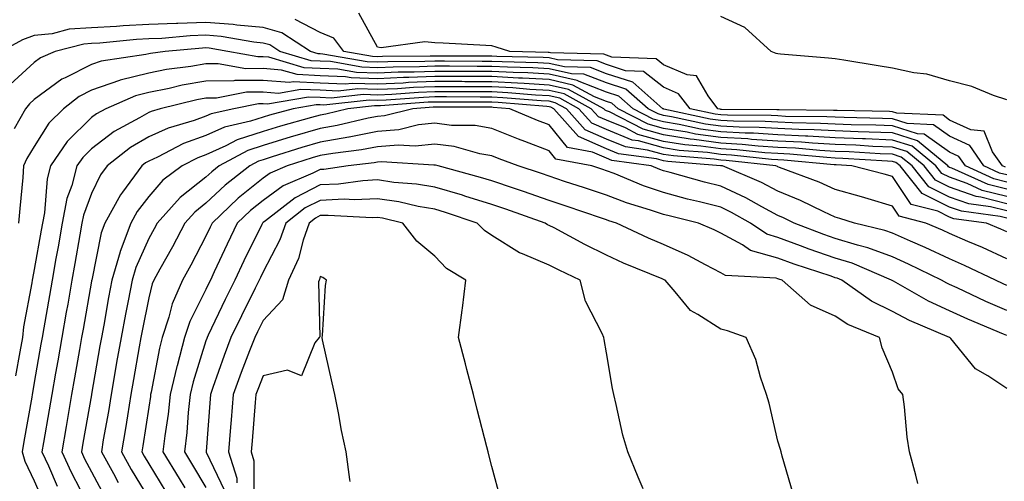
# Model space of a CAD drawing. Units: inches. Extents: x 950003 to 952643, y 7276778 to 7279418.
# Drawn here: x 950325 to 950498, y 7278457 to 7278537 of the extents above; entities that cross this region are included whole.
import ezdxf

# ---------------------------------------------------------------- set-up
doc = ezdxf.new("R2010")
doc.units = ezdxf.units.IN
doc.header["$MEASUREMENT"] = 0
doc.layers.add('Contour_95007276', color=7, linetype='Continuous', true_color=0x938860)

msp = doc.modelspace()

# ---------------------------------------------------------------- linework, layer by layer
at = {"layer": 'Contour_95007276'}
for points in [[(950497.81, 7278511.68, 3201), (950497.28, 7278511.92, 3201), (950495.58, 7278514.39, 3201), (950494.1, 7278517.97, 3201), (950491.75, 7278518.22, 3201), (950488.05, 7278519.94, 3201), (950486.9, 7278520.77, 3201), (950478.81, 7278521.16, 3201), (950478.05, 7278521.39, 3201), (950477.54, 7278521.41, 3201), (950468.38, 7278521.59, 3201), (950468.05, 7278521.6, 3201), (950467.75, 7278521.62, 3201), (950458.24, 7278521.73, 3201), (950458.05, 7278521.74, 3201), (950457.88, 7278521.75, 3201), (950448.16, 7278521.81, 3201), (950448.05, 7278521.81, 3201), (950447.96, 7278521.83, 3201), (950447.54, 7278521.92, 3201), (950445.82, 7278524.15, 3201), (950443.79, 7278527.66, 3201), (950442.15, 7278527.82, 3201), (950438.05, 7278529.6, 3201), (950436.75, 7278530.62, 3201), (950429.01, 7278530.96, 3201), (950428.05, 7278531.28, 3201), (950427.59, 7278531.46, 3201), (950418.26, 7278531.71, 3201), (950418.05, 7278531.75, 3201), (950417.89, 7278531.76, 3201), (950411.18, 7278531.92, 3201), (950408.81, 7278532.68, 3201), (950408.05, 7278532.9, 3201), (950407.01, 7278532.96, 3201), (950399.51, 7278533.38, 3201), (950398.05, 7278533.46, 3201), (950396.34, 7278533.63, 3201), (950388.69, 7278532.56, 3201), (950388.05, 7278532.67, 3201), (950384.77, 7278538.64, 3201)], [(950498.05, 7278523.5, 3200), (950495.71, 7278524.26, 3200), (950491.93, 7278525.8, 3200), (950488.05, 7278526.78, 3200), (950484.08, 7278527.95, 3200), (950481.78, 7278528.19, 3200), (950478.05, 7278529.01, 3200), (950475.58, 7278529.45, 3200), (950469.58, 7278530.39, 3200), (950468.05, 7278530.65, 3200), (950466.9, 7278530.77, 3200), (950458.48, 7278531.49, 3200), (950458.05, 7278531.53, 3200), (950457.73, 7278531.6, 3200), (950456.89, 7278531.92, 3200), (950452.25, 7278536.12, 3200), (950448.05, 7278538.05, 3200)], [(950498.05, 7278509.09, 3203), (950495.79, 7278509.66, 3203), (950490.81, 7278511.92, 3203), (950489.69, 7278513.56, 3203), (950488.05, 7278514.32, 3203), (950483.62, 7278517.49, 3203), (950482.42, 7278517.55, 3203), (950478.05, 7278518.91, 3203), (950475.16, 7278519.03, 3203), (950470.85, 7278519.12, 3203), (950468.05, 7278519.22, 3203), (950465.49, 7278519.36, 3203), (950460.54, 7278519.43, 3203), (950458.05, 7278519.56, 3203), (950455.82, 7278519.69, 3203), (950450.25, 7278519.72, 3203), (950448.05, 7278519.84, 3203), (950446.22, 7278520.09, 3203), (950438.1, 7278521.87, 3203), (950438.05, 7278521.88, 3203), (950438.02, 7278521.89, 3203), (950437.95, 7278521.92, 3203), (950432.68, 7278526.55, 3203), (950428.05, 7278528.05, 3203), (950425.26, 7278529.13, 3203), (950420.72, 7278529.25, 3203), (950418.05, 7278529.86, 3203), (950416.1, 7278529.97, 3203), (950409.86, 7278530.11, 3203), (950408.05, 7278530.21, 3203), (950406.34, 7278530.21, 3203), (950399.73, 7278530.24, 3203), (950398.05, 7278530.24, 3203), (950396.3, 7278530.17, 3203), (950389.85, 7278530.12, 3203), (950388.05, 7278530.05, 3203), (950386.23, 7278530.1, 3203), (950378.48, 7278531.49, 3203), (950378.05, 7278531.51, 3203), (950377.66, 7278531.53, 3203), (950376.34, 7278531.92, 3203), (950371.33, 7278535.2, 3203), (950368.05, 7278536.14, 3203), (950363.43, 7278536.54, 3203), (950362.79, 7278536.66, 3203), (950358.05, 7278536.99, 3203), (950353.15, 7278536.82, 3203), (950352.93, 7278536.8, 3203), (950348.05, 7278536.63, 3203), (950343.56, 7278536.41, 3203), (950342.42, 7278536.3, 3203), (950338.05, 7278536.06, 3203), (950334.15, 7278535.82, 3203), (950331.17, 7278535.04, 3203), (950328.05, 7278534.75, 3203), (950326, 7278533.97, 3203), (950322.29, 7278531.92, 3203)], [(950498.05, 7278510.36, 3202), (950496.8, 7278510.67, 3202), (950494.05, 7278511.92, 3202), (950491.6, 7278515.47, 3202), (950488.05, 7278517.13, 3202), (950485.26, 7278519.13, 3202), (950480.62, 7278519.35, 3202), (950478.05, 7278520.15, 3202), (950476.35, 7278520.22, 3202), (950469.61, 7278520.36, 3202), (950468.05, 7278520.42, 3202), (950466.62, 7278520.49, 3202), (950459.39, 7278520.58, 3202), (950458.05, 7278520.65, 3202), (950456.85, 7278520.72, 3202), (950449.2, 7278520.77, 3202), (950448.05, 7278520.83, 3202), (950447.09, 7278520.96, 3202), (950442.71, 7278521.92, 3202), (950440.68, 7278524.55, 3202), (950438.05, 7278525.69, 3202), (950434.56, 7278528.43, 3202), (950431.4, 7278528.57, 3202), (950428.05, 7278529.66, 3202), (950426.42, 7278530.29, 3202), (950419.5, 7278530.47, 3202), (950418.05, 7278530.81, 3202), (950417, 7278530.87, 3202), (950408.92, 7278531.05, 3202), (950408.05, 7278531.1, 3202), (950407.23, 7278531.1, 3202), (950398.83, 7278531.14, 3202), (950398.05, 7278531.14, 3202), (950397.24, 7278531.11, 3202), (950388.93, 7278531.04, 3202), (950388.05, 7278531, 3202), (950387.16, 7278531.03, 3202), (950382.18, 7278531.92, 3202), (950380.39, 7278534.26, 3202), (950378.05, 7278535.25, 3202), (950373.66, 7278537.53, 3202)], [(950498.05, 7278507.83, 3204), (950494.79, 7278508.66, 3204), (950488.44, 7278511.53, 3204), (950488.05, 7278511.67, 3204), (950487.88, 7278511.75, 3204), (950487.75, 7278511.92, 3204), (950482.43, 7278516.3, 3204), (950478.05, 7278517.68, 3204), (950473.98, 7278517.85, 3204), (950472.09, 7278517.88, 3204), (950468.05, 7278518.03, 3204), (950464.37, 7278518.24, 3204), (950461.7, 7278518.27, 3204), (950458.05, 7278518.45, 3204), (950454.79, 7278518.66, 3204), (950451.29, 7278518.68, 3204), (950448.05, 7278518.85, 3204), (950445.36, 7278519.23, 3204), (950439.45, 7278520.52, 3204), (950438.05, 7278520.75, 3204), (950437.13, 7278521, 3204), (950435.34, 7278521.92, 3204), (950431.46, 7278525.33, 3204), (950428.05, 7278526.43, 3204), (950424.09, 7278527.96, 3204), (950421.95, 7278528.02, 3204), (950418.05, 7278528.91, 3204), (950415.2, 7278529.07, 3204), (950410.79, 7278529.18, 3204), (950408.05, 7278529.31, 3204), (950405.45, 7278529.32, 3204), (950400.63, 7278529.34, 3204), (950398.05, 7278529.35, 3204), (950395.37, 7278529.24, 3204), (950390.76, 7278529.21, 3204), (950388.05, 7278529.09, 3204), (950385.31, 7278529.18, 3204), (950379.81, 7278530.16, 3204), (950378.05, 7278530.24, 3204), (950376.45, 7278530.32, 3204), (950370.99, 7278531.92, 3204), (950369.21, 7278533.08, 3204), (950368.05, 7278533.41, 3204), (950366.41, 7278533.56, 3204), (950360.71, 7278534.58, 3204), (950358.05, 7278534.77, 3204), (950355.3, 7278534.67, 3204), (950350.34, 7278534.21, 3204), (950348.05, 7278534.13, 3204), (950345.94, 7278534.03, 3204), (950339.51, 7278533.38, 3204), (950338.05, 7278533.31, 3204), (950336.74, 7278533.23, 3204), (950331.72, 7278531.92, 3204), (950329.14, 7278530.83, 3204), (950328.05, 7278530.02, 3204), (950323.83, 7278526.14, 3204)], [(950498.05, 7278506.57, 3205), (950493.77, 7278507.64, 3205), (950491.12, 7278508.85, 3205), (950488.05, 7278509.93, 3205), (950486.72, 7278510.59, 3205), (950485.66, 7278511.92, 3205), (950481.49, 7278515.36, 3205), (950478.05, 7278516.44, 3205), (950473.34, 7278516.63, 3205), (950472.8, 7278516.67, 3205), (950468.05, 7278516.85, 3205), (950463.25, 7278517.12, 3205), (950462.85, 7278517.12, 3205), (950458.05, 7278517.36, 3205), (950453.75, 7278517.62, 3205), (950452.34, 7278517.63, 3205), (950448.05, 7278517.87, 3205), (950444.5, 7278518.37, 3205), (950440.8, 7278519.17, 3205), (950438.05, 7278519.61, 3205), (950436.24, 7278520.11, 3205), (950432.74, 7278521.92, 3205), (950430.24, 7278524.11, 3205), (950428.05, 7278524.82, 3205), (950423.31, 7278526.66, 3205), (950422.97, 7278526.84, 3205), (950418.05, 7278527.96, 3205), (950414.3, 7278528.17, 3205), (950411.74, 7278528.23, 3205), (950408.05, 7278528.42, 3205), (950404.56, 7278528.43, 3205), (950401.53, 7278528.44, 3205), (950398.05, 7278528.45, 3205), (950394.44, 7278528.31, 3205), (950391.68, 7278528.29, 3205), (950388.05, 7278528.13, 3205), (950384.38, 7278528.25, 3205), (950381.14, 7278528.83, 3205), (950378.05, 7278528.96, 3205), (950375.23, 7278529.1, 3205), (950369.06, 7278530.91, 3205), (950368.05, 7278530.99, 3205), (950367.11, 7278530.98, 3205), (950361.91, 7278531.92, 3205), (950358.64, 7278532.51, 3205), (950358.05, 7278532.55, 3205), (950357.44, 7278532.53, 3205), (950350.91, 7278531.92, 3205), (950348.37, 7278531.6, 3205), (950348.05, 7278531.54, 3205), (950347.53, 7278531.4, 3205), (950339.72, 7278530.25, 3205), (950338.05, 7278529.68, 3205), (950333.47, 7278527.34, 3205), (950332.88, 7278527.09, 3205), (950328.05, 7278523.52, 3205), (950327.21, 7278522.76, 3205), (950326.51, 7278521.92, 3205), (950324.51, 7278518.38, 3205)], [(950498.05, 7278505.3, 3206), (950493.52, 7278506.45, 3206), (950492.69, 7278506.56, 3206), (950488.05, 7278508.18, 3206), (950485.56, 7278509.43, 3206), (950483.58, 7278511.92, 3206), (950480.55, 7278514.42, 3206), (950478.05, 7278515.2, 3206), (950474.63, 7278515.34, 3206), (950471.65, 7278515.52, 3206), (950468.05, 7278515.66, 3206), (950464.09, 7278515.88, 3206), (950462.18, 7278516.05, 3206), (950458.05, 7278516.27, 3206), (950453.42, 7278516.55, 3206), (950452.76, 7278516.63, 3206), (950448.05, 7278516.88, 3206), (950443.63, 7278517.5, 3206), (950442.15, 7278517.82, 3206), (950438.05, 7278518.47, 3206), (950435.34, 7278519.21, 3206), (950430.13, 7278521.92, 3206), (950429.02, 7278522.89, 3206), (950428.05, 7278523.21, 3206), (950425.95, 7278524.02, 3206), (950422.2, 7278526.07, 3206), (950418.05, 7278527.02, 3206), (950413.4, 7278527.27, 3206), (950412.68, 7278527.29, 3206), (950408.05, 7278527.53, 3206), (950403.67, 7278527.55, 3206), (950402.42, 7278527.55, 3206), (950398.05, 7278527.56, 3206), (950393.51, 7278527.38, 3206), (950392.6, 7278527.37, 3206), (950388.05, 7278527.17, 3206), (950383.45, 7278527.32, 3206), (950382.46, 7278527.51, 3206), (950378.05, 7278527.69, 3206), (950374.02, 7278527.89, 3206), (950371.28, 7278528.69, 3206), (950368.05, 7278528.93, 3206), (950365.04, 7278528.91, 3206), (950360.18, 7278529.79, 3206), (950358.05, 7278529.76, 3206), (950355.44, 7278529.31, 3206), (950351.19, 7278528.78, 3206), (950348.05, 7278528.15, 3206), (950343.08, 7278526.89, 3206), (950342.97, 7278526.84, 3206), (950338.05, 7278525.17, 3206), (950335.9, 7278524.07, 3206), (950333.17, 7278521.92, 3206), (950330.6, 7278519.37, 3206), (950328.05, 7278515.32, 3206), (950326.75, 7278513.22, 3206), (950326.18, 7278511.92, 3206), (950326.02, 7278509.89, 3206), (950325.5, 7278504.47, 3206), (950325.31, 7278501.92, 3206)], [(950498.05, 7278504.04, 3207), (950495.21, 7278504.76, 3207), (950491.4, 7278505.27, 3207), (950488.05, 7278506.44, 3207), (950484.41, 7278508.28, 3207), (950481.49, 7278511.92, 3207), (950479.6, 7278513.47, 3207), (950478.05, 7278513.96, 3207), (950475.92, 7278514.05, 3207), (950470.5, 7278514.37, 3207), (950468.05, 7278514.47, 3207), (950465.35, 7278514.62, 3207), (950461.14, 7278515.01, 3207), (950458.05, 7278515.16, 3207), (950454.59, 7278515.38, 3207), (950451.82, 7278515.69, 3207), (950448.05, 7278515.89, 3207), (950443.43, 7278516.54, 3207), (950442.73, 7278516.6, 3207), (950438.05, 7278517.34, 3207), (950434.46, 7278518.33, 3207), (950428.62, 7278521.35, 3207), (950428.05, 7278521.58, 3207), (950427.82, 7278521.69, 3207), (950427.61, 7278521.92, 3207), (950421.43, 7278525.3, 3207), (950418.05, 7278526.07, 3207), (950413.66, 7278526.31, 3207), (950412.53, 7278526.4, 3207), (950408.05, 7278526.64, 3207), (950403.32, 7278526.65, 3207), (950402.79, 7278526.66, 3207), (950398.05, 7278526.67, 3207), (950393.49, 7278526.48, 3207), (950392.54, 7278526.41, 3207), (950388.05, 7278526.23, 3207), (950383.61, 7278526.36, 3207), (950382.37, 7278526.24, 3207), (950378.05, 7278526.41, 3207), (950373.33, 7278526.64, 3207), (950372.65, 7278526.52, 3207), (950368.05, 7278526.87, 3207), (950363.13, 7278526.84, 3207), (950362.93, 7278526.8, 3207), (950358.05, 7278526.76, 3207), (950353.93, 7278526.04, 3207), (950351.6, 7278525.47, 3207), (950348.05, 7278524.77, 3207), (950345.77, 7278524.2, 3207), (950340.54, 7278521.92, 3207), (950338.92, 7278521.05, 3207), (950338.05, 7278520.39, 3207), (950333.8, 7278516.17, 3207), (950330.88, 7278511.92, 3207), (950330.3, 7278509.67, 3207), (950329.82, 7278503.69, 3207), (950329.47, 7278501.92, 3207), (950329.26, 7278500.71, 3207), (950328.05, 7278493.8, 3207), (950327.72, 7278492.25, 3207), (950327.67, 7278491.92, 3207), (950327.62, 7278491.49, 3207), (950326.17, 7278483.8, 3207), (950325.97, 7278481.92, 3207), (950325.53, 7278479.4, 3207), (950324.79, 7278475.18, 3207)], [(950498.05, 7278502.78, 3208), (950496.91, 7278503.06, 3208), (950490.11, 7278503.98, 3208), (950488.05, 7278504.69, 3208), (950483.25, 7278507.12, 3208), (950479.4, 7278511.92, 3208), (950478.67, 7278512.54, 3208), (950478.05, 7278512.72, 3208), (950477.21, 7278512.76, 3208), (950469.36, 7278513.23, 3208), (950468.05, 7278513.29, 3208), (950466.6, 7278513.37, 3208), (950460.1, 7278513.97, 3208), (950458.05, 7278514.07, 3208), (950455.76, 7278514.21, 3208), (950450.88, 7278514.75, 3208), (950448.05, 7278514.91, 3208), (950444.57, 7278515.4, 3208), (950441.75, 7278515.62, 3208), (950438.05, 7278516.21, 3208), (950433.57, 7278517.44, 3208), (950431.41, 7278518.56, 3208), (950428.05, 7278519.92, 3208), (950426.66, 7278520.53, 3208), (950425.42, 7278521.92, 3208), (950420.66, 7278524.53, 3208), (950418.05, 7278525.12, 3208), (950414.66, 7278525.31, 3208), (950411.68, 7278525.55, 3208), (950408.05, 7278525.74, 3208), (950404.21, 7278525.76, 3208), (950401.89, 7278525.76, 3208), (950398.05, 7278525.77, 3208), (950394.35, 7278525.62, 3208), (950391.55, 7278525.42, 3208), (950388.05, 7278525.27, 3208), (950384.59, 7278525.38, 3208), (950381.15, 7278525.02, 3208), (950378.05, 7278525.14, 3208), (950374.66, 7278525.31, 3208), (950370.74, 7278524.61, 3208), (950368.05, 7278524.81, 3208), (950365.17, 7278524.8, 3208), (950359.91, 7278523.78, 3208), (950358.05, 7278523.76, 3208), (950356.49, 7278523.48, 3208), (950350.08, 7278521.92, 3208), (950348.51, 7278521.46, 3208), (950348.05, 7278521.26, 3208), (950346.44, 7278520.31, 3208), (950342.03, 7278517.94, 3208), (950338.05, 7278514.92, 3208), (950336.55, 7278513.42, 3208), (950335.51, 7278511.92, 3208), (950334.6, 7278508.47, 3208), (950333.76, 7278506.21, 3208), (950332.92, 7278501.92, 3208), (950332.2, 7278497.77, 3208), (950331.84, 7278495.71, 3208), (950331.17, 7278491.92, 3208), (950330.71, 7278489.26, 3208), (950329.72, 7278483.59, 3208), (950329.43, 7278481.92, 3208), (950329.22, 7278480.75, 3208), (950328.05, 7278474.03, 3208), (950327.74, 7278472.23, 3208), (950327.68, 7278471.92, 3208), (950327.6, 7278471.47, 3208), (950326.25, 7278463.72, 3208), (950325.93, 7278461.92, 3208), (950326.42, 7278460.29, 3208), (950328.05, 7278456.85, 3208), (950329.54, 7278453.41, 3208)], [(950498.05, 7278500.4, 3209), (950497.01, 7278500.88, 3209), (950494.52, 7278501.92, 3209), (950488.81, 7278502.68, 3209), (950488.05, 7278502.96, 3209), (950485.97, 7278504, 3209), (950481.32, 7278505.19, 3209), (950478.05, 7278510.08, 3209), (950476.63, 7278510.5, 3209), (950470.98, 7278511.92, 3209), (950468.22, 7278512.09, 3209), (950468.05, 7278512.1, 3209), (950467.86, 7278512.11, 3209), (950459.06, 7278512.93, 3209), (950458.05, 7278512.97, 3209), (950456.93, 7278513.04, 3209), (950449.95, 7278513.82, 3209), (950448.05, 7278513.92, 3209), (950445.73, 7278514.24, 3209), (950440.76, 7278514.63, 3209), (950438.05, 7278515.07, 3209), (950433.69, 7278516.28, 3209), (950432.56, 7278516.43, 3209), (950428.05, 7278518.26, 3209), (950425.51, 7278519.38, 3209), (950423.25, 7278521.92, 3209), (950419.89, 7278523.76, 3209), (950418.05, 7278524.18, 3209), (950415.67, 7278524.3, 3209), (950410.83, 7278524.7, 3209), (950408.05, 7278524.85, 3209), (950405.11, 7278524.86, 3209), (950401, 7278524.87, 3209), (950398.05, 7278524.88, 3209), (950395.21, 7278524.76, 3209), (950390.55, 7278524.42, 3209), (950388.05, 7278524.31, 3209), (950385.58, 7278524.39, 3209), (950379.92, 7278523.79, 3209), (950378.05, 7278523.87, 3209), (950376, 7278523.97, 3209), (950368.83, 7278522.7, 3209), (950368.05, 7278522.76, 3209), (950367.22, 7278522.75, 3209), (950362.94, 7278521.92, 3209), (950358.96, 7278521.01, 3209), (950358.05, 7278520.6, 3209), (950355.99, 7278519.86, 3209), (950351.43, 7278518.54, 3209), (950348.05, 7278517.01, 3209), (950344.85, 7278515.12, 3209), (950340.79, 7278511.92, 3209), (950339.63, 7278510.34, 3209), (950338.05, 7278507.11, 3209), (950336.64, 7278503.33, 3209), (950336.37, 7278501.92, 3209), (950336.02, 7278499.89, 3209), (950335.13, 7278494.84, 3209), (950334.62, 7278491.92, 3209), (950333.9, 7278487.77, 3209), (950333.65, 7278486.32, 3209), (950332.87, 7278481.92, 3209), (950332.16, 7278477.81, 3209), (950331.78, 7278475.65, 3209), (950331.14, 7278471.92, 3209), (950330.68, 7278469.29, 3209), (950329.67, 7278463.54, 3209), (950329.39, 7278461.92, 3209), (950330.53, 7278459.44, 3209), (950332.06, 7278455.93, 3209)], [(950498.05, 7278495.67, 3210), (950493.78, 7278497.65, 3210), (950491.26, 7278498.71, 3210), (950488.05, 7278500.1, 3210), (950486.82, 7278500.69, 3210), (950483.89, 7278501.92, 3210), (950479.24, 7278503.11, 3210), (950478.05, 7278504.89, 3210), (950473.82, 7278506.15, 3210), (950472.66, 7278506.53, 3210), (950468.05, 7278507.8, 3210), (950465.23, 7278509.1, 3210), (950458.33, 7278511.64, 3210), (950458.05, 7278511.75, 3210), (950457.94, 7278511.81, 3210), (950457.68, 7278511.92, 3210), (950449.02, 7278512.89, 3210), (950448.05, 7278512.94, 3210), (950446.87, 7278513.1, 3210), (950439.79, 7278513.66, 3210), (950438.05, 7278513.94, 3210), (950435.27, 7278514.7, 3210), (950431.37, 7278515.24, 3210), (950428.05, 7278516.59, 3210), (950424.36, 7278518.23, 3210), (950421.06, 7278521.92, 3210), (950419.11, 7278522.98, 3210), (950418.05, 7278523.23, 3210), (950416.66, 7278523.31, 3210), (950409.98, 7278523.85, 3210), (950408.05, 7278523.96, 3210), (950406.01, 7278523.96, 3210), (950400.11, 7278523.98, 3210), (950398.05, 7278523.98, 3210), (950396.07, 7278523.9, 3210), (950389.55, 7278523.42, 3210), (950388.05, 7278523.36, 3210), (950386.57, 7278523.4, 3210), (950378.69, 7278522.56, 3210), (950378.05, 7278522.59, 3210), (950377.34, 7278522.63, 3210), (950373.33, 7278521.92, 3210), (950369.18, 7278520.79, 3210), (950368.05, 7278520.45, 3210), (950365.85, 7278519.72, 3210), (950361.28, 7278518.69, 3210), (950358.05, 7278517.22, 3210), (950354.15, 7278515.82, 3210), (950349.6, 7278513.47, 3210), (950348.05, 7278512.77, 3210), (950347.51, 7278512.46, 3210), (950346.84, 7278511.92, 3210), (950343.48, 7278507.35, 3210), (950343.11, 7278506.86, 3210), (950340.37, 7278501.92, 3210), (950339.75, 7278500.22, 3210), (950338.09, 7278491.96, 3210), (950338.08, 7278491.92, 3210), (950338.07, 7278491.9, 3210), (950338.05, 7278491.78, 3210), (950336.59, 7278483.38, 3210), (950336.33, 7278481.92, 3210), (950335.96, 7278479.83, 3210), (950335.1, 7278474.87, 3210), (950334.58, 7278471.92, 3210), (950333.85, 7278467.72, 3210), (950333.61, 7278466.36, 3210), (950332.84, 7278461.92, 3210), (950334.48, 7278458.35, 3210), (950337.67, 7278452.3, 3210)], [(950498.05, 7278491.01, 3211), (950497.42, 7278491.29, 3211), (950496.08, 7278491.92, 3211), (950490.66, 7278494.53, 3211), (950488.05, 7278495.66, 3211), (950483.8, 7278497.67, 3211), (950481.22, 7278498.75, 3211), (950478.05, 7278500.14, 3211), (950476.75, 7278500.62, 3211), (950471.44, 7278501.92, 3211), (950468.88, 7278502.75, 3211), (950468.05, 7278502.98, 3211), (950466.09, 7278503.88, 3211), (950462.01, 7278505.88, 3211), (950458.05, 7278507.5, 3211), (950455.17, 7278509.04, 3211), (950448.36, 7278511.92, 3211), (950448.08, 7278511.95, 3211), (950448.05, 7278511.95, 3211), (950448.01, 7278511.96, 3211), (950438.81, 7278512.68, 3211), (950438.05, 7278512.81, 3211), (950436.83, 7278513.14, 3211), (950430.19, 7278514.06, 3211), (950428.05, 7278514.93, 3211), (950423.21, 7278517.08, 3211), (950418.88, 7278521.92, 3211), (950418.34, 7278522.21, 3211), (950418.05, 7278522.28, 3211), (950417.67, 7278522.3, 3211), (950409.13, 7278523, 3211), (950408.05, 7278523.06, 3211), (950406.9, 7278523.07, 3211), (950399.21, 7278523.08, 3211), (950398.05, 7278523.09, 3211), (950396.93, 7278523.04, 3211), (950388.56, 7278522.43, 3211), (950388.05, 7278522.4, 3211), (950387.55, 7278522.42, 3211), (950382.87, 7278521.92, 3211), (950379, 7278520.97, 3211), (950378.05, 7278520.81, 3211), (950376.49, 7278520.36, 3211), (950371.08, 7278518.89, 3211), (950368.05, 7278517.96, 3211), (950363.51, 7278516.46, 3211), (950361.56, 7278515.43, 3211), (950358.05, 7278513.84, 3211), (950356.63, 7278513.34, 3211), (950353.89, 7278511.92, 3211), (950350.54, 7278509.43, 3211), (950348.05, 7278506.56, 3211), (950346.03, 7278503.94, 3211), (950344.92, 7278501.92, 3211), (950343.06, 7278496.93, 3211), (950343.05, 7278496.92, 3211), (950341.6, 7278491.92, 3211), (950341.04, 7278488.93, 3211), (950340.18, 7278484.05, 3211), (950339.78, 7278481.92, 3211), (950339.52, 7278480.45, 3211), (950338.05, 7278472.02, 3211), (950338.03, 7278471.94, 3211), (950338.03, 7278471.92, 3211), (950338.03, 7278471.9, 3211), (950336.55, 7278463.42, 3211), (950336.28, 7278461.92, 3211), (950336.84, 7278460.71, 3211), (950338.05, 7278458.42, 3211), (950340.31, 7278454.18, 3211)], [(950498.05, 7278486.64, 3212), (950494.36, 7278488.23, 3212), (950489.4, 7278490.57, 3212), (950488.05, 7278491.19, 3212), (950487.55, 7278491.42, 3212), (950486.66, 7278491.92, 3212), (950480.88, 7278494.75, 3212), (950478.05, 7278496, 3212), (950473.73, 7278497.6, 3212), (950471.93, 7278498.04, 3212), (950468.05, 7278499.24, 3212), (950466.06, 7278499.93, 3212), (950460.89, 7278501.92, 3212), (950458.99, 7278502.86, 3212), (950458.05, 7278503.24, 3212), (950455.22, 7278504.75, 3212), (950452.45, 7278506.32, 3212), (950448.05, 7278508.37, 3212), (950445.22, 7278509.09, 3212), (950439.19, 7278510.78, 3212), (950438.05, 7278511.08, 3212), (950437.42, 7278511.3, 3212), (950435.91, 7278511.92, 3212), (950429.01, 7278512.88, 3212), (950428.05, 7278513.26, 3212), (950425.64, 7278514.33, 3212), (950421.28, 7278515.15, 3212), (950418.05, 7278519.09, 3212), (950416.01, 7278519.88, 3212), (950411.18, 7278521.92, 3212), (950408.29, 7278522.16, 3212), (950408.05, 7278522.17, 3212), (950407.8, 7278522.17, 3212), (950398.32, 7278522.19, 3212), (950398.05, 7278522.19, 3212), (950397.79, 7278522.18, 3212), (950394.23, 7278521.92, 3212), (950389.28, 7278520.69, 3212), (950388.05, 7278520.59, 3212), (950386.41, 7278520.28, 3212), (950381.01, 7278518.96, 3212), (950378.05, 7278518.45, 3212), (950373.17, 7278517.04, 3212), (950372.98, 7278516.99, 3212), (950368.05, 7278515.48, 3212), (950365.36, 7278514.61, 3212), (950360.35, 7278511.92, 3212), (950359.06, 7278510.91, 3212), (950358.05, 7278509.96, 3212), (950353.55, 7278506.42, 3212), (950349.54, 7278501.92, 3212), (950349.03, 7278500.94, 3212), (950348.05, 7278499.2, 3212), (950345.79, 7278494.18, 3212), (950345.14, 7278491.92, 3212), (950344.46, 7278488.33, 3212), (950343.99, 7278485.98, 3212), (950343.23, 7278481.92, 3212), (950342.45, 7278477.52, 3212), (950342.21, 7278476.08, 3212), (950341.48, 7278471.92, 3212), (950341, 7278468.97, 3212), (950340.12, 7278463.99, 3212), (950339.78, 7278461.92, 3212), (950341.87, 7278458.1, 3212), (950342.69, 7278456.56, 3212)], [(950498.05, 7278482.26, 3213), (950497.45, 7278482.52, 3213), (950491.23, 7278485.1, 3213), (950488.05, 7278486.56, 3213), (950484.38, 7278488.25, 3213), (950478.23, 7278491.74, 3213), (950477.99, 7278491.86, 3213), (950477.91, 7278491.92, 3213), (950471.02, 7278494.89, 3213), (950468.05, 7278495.81, 3213), (950463.51, 7278497.38, 3213), (950462.01, 7278497.96, 3213), (950458.05, 7278499.42, 3213), (950456.1, 7278499.97, 3213), (950453.26, 7278501.92, 3213), (950449.93, 7278503.8, 3213), (950448.05, 7278504.68, 3213), (950444.34, 7278505.63, 3213), (950442.26, 7278506.13, 3213), (950438.05, 7278507.25, 3213), (950434.56, 7278508.43, 3213), (950429.4, 7278510.57, 3213), (950428.05, 7278511.08, 3213), (950427.42, 7278511.3, 3213), (950425.5, 7278511.92, 3213), (950419.22, 7278513.09, 3213), (950418.05, 7278514.53, 3213), (950413.8, 7278516.17, 3213), (950412.71, 7278516.58, 3213), (950408.05, 7278518.47, 3213), (950405.1, 7278518.97, 3213), (950400.96, 7278519.01, 3213), (950398.05, 7278519.38, 3213), (950395.21, 7278519.08, 3213), (950391.75, 7278518.22, 3213), (950388.05, 7278517.93, 3213), (950383.09, 7278516.96, 3213), (950383.02, 7278516.95, 3213), (950378.05, 7278516.09, 3213), (950374.82, 7278515.15, 3213), (950369.61, 7278513.48, 3213), (950368.05, 7278513, 3213), (950367.23, 7278512.74, 3213), (950365.71, 7278511.92, 3213), (950361.41, 7278508.56, 3213), (950358.05, 7278505.38, 3213), (950356.12, 7278503.85, 3213), (950354.39, 7278501.92, 3213), (950352.19, 7278497.78, 3213), (950350.02, 7278493.89, 3213), (950348.94, 7278491.92, 3213), (950348.67, 7278491.3, 3213), (950348.05, 7278488.83, 3213), (950346.9, 7278483.07, 3213), (950346.68, 7278481.92, 3213), (950346.39, 7278480.26, 3213), (950345.39, 7278474.58, 3213), (950344.93, 7278471.92, 3213), (950344.32, 7278468.19, 3213), (950343.99, 7278465.98, 3213), (950343.3, 7278461.92, 3213), (950344.98, 7278458.85, 3213), (950348.05, 7278453.76, 3213)], [(950498.05, 7278473.02, 3214), (950494.74, 7278475.23, 3214), (950492.59, 7278476.46, 3214), (950488.26, 7278481.71, 3214), (950488.08, 7278481.92, 3214), (950488.03, 7278481.94, 3214), (950481.03, 7278484.9, 3214), (950478.05, 7278486.48, 3214), (950474.39, 7278488.26, 3214), (950469.19, 7278491.92, 3214), (950468.39, 7278492.26, 3214), (950468.05, 7278492.37, 3214), (950467.36, 7278492.61, 3214), (950460.88, 7278494.75, 3214), (950458.05, 7278495.79, 3214), (950453.27, 7278497.14, 3214), (950451.86, 7278498.11, 3214), (950448.05, 7278500.18, 3214), (950446.9, 7278500.77, 3214), (950444.16, 7278501.92, 3214), (950439.24, 7278503.11, 3214), (950438.05, 7278503.42, 3214), (950435.78, 7278504.19, 3214), (950431.58, 7278505.45, 3214), (950428.05, 7278506.78, 3214), (950424.21, 7278508.08, 3214), (950420.76, 7278509.21, 3214), (950418.05, 7278510.11, 3214), (950416.7, 7278510.57, 3214), (950412.63, 7278511.92, 3214), (950409.29, 7278513.16, 3214), (950408.05, 7278513.67, 3214), (950405.95, 7278514.02, 3214), (950401.42, 7278515.29, 3214), (950398.05, 7278515.73, 3214), (950394.61, 7278515.36, 3214), (950391.67, 7278515.54, 3214), (950388.05, 7278515.26, 3214), (950385.26, 7278514.71, 3214), (950380.24, 7278514.11, 3214), (950378.05, 7278513.73, 3214), (950376.64, 7278513.33, 3214), (950372.28, 7278511.92, 3214), (950369.3, 7278510.67, 3214), (950368.05, 7278509.75, 3214), (950363.69, 7278506.28, 3214), (950359.12, 7278501.92, 3214), (950358.77, 7278501.2, 3214), (950358.05, 7278499.62, 3214), (950355.4, 7278494.57, 3214), (950353.95, 7278491.92, 3214), (950352.18, 7278487.79, 3214), (950351.59, 7278485.46, 3214), (950350.41, 7278481.92, 3214), (950349.92, 7278480.05, 3214), (950348.49, 7278472.36, 3214), (950348.38, 7278471.92, 3214), (950348.35, 7278471.62, 3214), (950348.05, 7278469.73, 3214), (950347.01, 7278462.96, 3214), (950346.84, 7278461.92, 3214), (950347.27, 7278461.14, 3214), (950348.05, 7278459.83, 3214), (950351.07, 7278454.94, 3214)], [(950482.52, 7278456.39, 3215), (950482.16, 7278457.81, 3215), (950481.07, 7278461.92, 3215), (950480.61, 7278464.48, 3215), (950480.19, 7278469.78, 3215), (950479.87, 7278471.92, 3215), (950479.07, 7278472.94, 3215), (950478.05, 7278475.83, 3215), (950476.26, 7278480.13, 3215), (950475.8, 7278481.92, 3215), (950470.29, 7278484.16, 3215), (950468.05, 7278485.63, 3215), (950463.72, 7278487.59, 3215), (950458.76, 7278491.92, 3215), (950458.23, 7278492.1, 3215), (950458.05, 7278492.16, 3215), (950457.71, 7278492.26, 3215), (950448.89, 7278492.76, 3215), (950448.05, 7278493.22, 3215), (950445.37, 7278494.6, 3215), (950442.37, 7278496.24, 3215), (950438.05, 7278498.19, 3215), (950435.43, 7278499.3, 3215), (950429.83, 7278501.92, 3215), (950428.46, 7278502.33, 3215), (950428.05, 7278502.49, 3215), (950427.2, 7278502.77, 3215), (950421.03, 7278504.9, 3215), (950418.05, 7278505.89, 3215), (950413.57, 7278507.44, 3215), (950412.01, 7278507.96, 3215), (950408.05, 7278509.29, 3215), (950406.05, 7278509.92, 3215), (950398.65, 7278511.92, 3215), (950398.18, 7278512.05, 3215), (950398.05, 7278512.07, 3215), (950397.91, 7278512.06, 3215), (950388.77, 7278512.64, 3215), (950388.05, 7278512.58, 3215), (950387.49, 7278512.48, 3215), (950382.89, 7278511.92, 3215), (950378.66, 7278511.31, 3215), (950378.05, 7278511.29, 3215), (950376.77, 7278510.64, 3215), (950371.54, 7278508.43, 3215), (950368.05, 7278505.89, 3215), (950365.84, 7278504.13, 3215), (950363.53, 7278501.92, 3215), (950361.74, 7278498.23, 3215), (950359.51, 7278493.38, 3215), (950358.83, 7278491.92, 3215), (950358.57, 7278491.4, 3215), (950358.05, 7278490.31, 3215), (950355.27, 7278484.7, 3215), (950354.33, 7278481.92, 3215), (950353.01, 7278476.96, 3215), (950352.99, 7278476.86, 3215), (950351.83, 7278471.92, 3215), (950351.46, 7278468.51, 3215), (950350.86, 7278464.73, 3215), (950350.53, 7278461.92, 3215), (950353.38, 7278457.25, 3215), (950354.35, 7278455.62, 3215)], [(950460.7, 7278454.57, 3216), (950458.79, 7278461.18, 3216), (950458.59, 7278461.92, 3216), (950458.47, 7278462.34, 3216), (950458.05, 7278463.77, 3216), (950456.53, 7278470.4, 3216), (950456.06, 7278471.92, 3216), (950455.01, 7278474.96, 3216), (950454.18, 7278478.05, 3216), (950452.52, 7278481.92, 3216), (950449.22, 7278483.09, 3216), (950448.05, 7278483.36, 3216), (950444.02, 7278485.95, 3216), (950442.76, 7278486.63, 3216), (950440.1, 7278489.87, 3216), (950438.32, 7278491.92, 3216), (950438.15, 7278492.02, 3216), (950438.05, 7278492.06, 3216), (950437.81, 7278492.16, 3216), (950431.06, 7278494.93, 3216), (950428.05, 7278496.29, 3216), (950424.28, 7278498.15, 3216), (950418.9, 7278501.07, 3216), (950418.05, 7278501.52, 3216), (950417.77, 7278501.64, 3216), (950417.37, 7278501.92, 3216), (950410.47, 7278504.34, 3216), (950408.05, 7278505.16, 3216), (950403.33, 7278506.64, 3216), (950402.91, 7278506.78, 3216), (950398.05, 7278508.21, 3216), (950394.88, 7278508.75, 3216), (950390.93, 7278509.04, 3216), (950388.05, 7278509.46, 3216), (950385.46, 7278509.33, 3216), (950381.24, 7278508.73, 3216), (950378.05, 7278508.6, 3216), (950373.63, 7278506.34, 3216), (950368.46, 7278502.33, 3216), (950368.05, 7278502.03, 3216), (950367.92, 7278501.92, 3216), (950367.81, 7278501.68, 3216), (950364.67, 7278495.3, 3216), (950363.09, 7278491.92, 3216), (950361.42, 7278488.55, 3216), (950358.46, 7278482.33, 3216), (950358.26, 7278481.92, 3216), (950358.21, 7278481.76, 3216), (950358.05, 7278481.31, 3216), (950355.81, 7278474.16, 3216), (950355.29, 7278471.92, 3216), (950354.94, 7278468.81, 3216), (950354.7, 7278465.27, 3216), (950354.31, 7278461.92, 3216), (950355.73, 7278459.6, 3216), (950358.05, 7278455.69, 3216)], [(950434.51, 7278455.46, 3217), (950433.6, 7278457.47, 3217), (950431.83, 7278461.92, 3217), (950430.96, 7278464.83, 3217), (950429.79, 7278470.18, 3217), (950429.33, 7278471.92, 3217), (950429.1, 7278472.97, 3217), (950428.05, 7278479.24, 3217), (950427.67, 7278481.54, 3217), (950427.61, 7278481.92, 3217), (950427.33, 7278482.64, 3217), (950424.38, 7278488.25, 3217), (950423.46, 7278491.92, 3217), (950419.8, 7278493.67, 3217), (950418.05, 7278494.59, 3217), (950413.42, 7278496.55, 3217), (950412.85, 7278496.72, 3217), (950408.05, 7278499.73, 3217), (950406.75, 7278500.62, 3217), (950405.49, 7278501.92, 3217), (950399.92, 7278503.79, 3217), (950398.05, 7278504.33, 3217), (950395.14, 7278504.83, 3217), (950391.77, 7278505.64, 3217), (950388.05, 7278506.18, 3217), (950383.99, 7278505.98, 3217), (950382.21, 7278506.08, 3217), (950378.05, 7278505.9, 3217), (950375.4, 7278504.57, 3217), (950372.01, 7278501.92, 3217), (950370.99, 7278498.98, 3217), (950368.05, 7278493.38, 3217), (950367.57, 7278492.4, 3217), (950367.35, 7278491.92, 3217), (950366.65, 7278490.52, 3217), (950364.25, 7278485.72, 3217), (950362.42, 7278481.92, 3217), (950361.22, 7278478.75, 3217), (950359.28, 7278473.15, 3217), (950358.84, 7278471.92, 3217), (950358.78, 7278471.19, 3217), (950358.09, 7278461.96, 3217), (950358.09, 7278461.92, 3217), (950358.1, 7278461.87, 3217), (950361.29, 7278455.16, 3217)], [(950409.63, 7278453.5, 3218), (950408.05, 7278459.35, 3218), (950407.51, 7278461.38, 3218), (950407.39, 7278461.92, 3218), (950407.15, 7278462.82, 3218), (950405.46, 7278469.33, 3218), (950404.8, 7278471.92, 3218), (950403.67, 7278476.3, 3218), (950403.41, 7278477.28, 3218), (950402.21, 7278481.92, 3218), (950402.85, 7278486.72, 3218), (950402.92, 7278487.05, 3218), (950403.46, 7278491.92, 3218), (950400.13, 7278494, 3218), (950398.05, 7278496.16, 3218), (950394.91, 7278498.78, 3218), (950392.47, 7278501.92, 3218), (950388.9, 7278502.77, 3218), (950388.05, 7278502.9, 3218), (950387.12, 7278502.85, 3218), (950379.4, 7278503.27, 3218), (950378.05, 7278503.22, 3218), (950377.19, 7278502.78, 3218), (950376.09, 7278501.92, 3218), (950375.05, 7278498.92, 3218), (950374.23, 7278495.74, 3218), (950372.5, 7278491.92, 3218), (950371.45, 7278488.52, 3218), (950368.05, 7278484.89, 3218), (950367.06, 7278482.91, 3218), (950366.59, 7278481.92, 3218), (950365.7, 7278479.57, 3218), (950364.2, 7278475.77, 3218), (950362.82, 7278471.92, 3218), (950362.45, 7278467.52, 3218), (950362.37, 7278466.24, 3218), (950362.01, 7278461.92, 3218), (950363.45, 7278457.32, 3218), (950363.45, 7278456.52, 3218)], [(950383.24, 7278456.73, 3219), (950383.19, 7278457.06, 3219), (950382.59, 7278461.92, 3219), (950381.78, 7278465.65, 3219), (950381.25, 7278468.72, 3219), (950380.61, 7278471.92, 3219), (950380.1, 7278473.97, 3219), (950378.45, 7278481.52, 3219), (950378.36, 7278481.92, 3219), (950378.41, 7278482.28, 3219), (950378.97, 7278491, 3219), (950379.12, 7278491.92, 3219), (950378.51, 7278492.38, 3219), (950378.05, 7278492.59, 3219), (950377.91, 7278492.06, 3219), (950377.85, 7278491.92, 3219), (950377.76, 7278491.63, 3219), (950377.94, 7278482.03, 3219), (950377.85, 7278481.92, 3219), (950377.09, 7278480.96, 3219), (950374.79, 7278475.18, 3219), (950372.32, 7278476.19, 3219), (950368.05, 7278475.19, 3219), (950367.13, 7278472.84, 3219), (950366.8, 7278471.92, 3219), (950366.68, 7278470.55, 3219), (950366.11, 7278463.86, 3219), (950365.95, 7278461.92, 3219), (950366.45, 7278460.32, 3219), (950366.43, 7278453.54, 3219)]]:
    msp.add_polyline3d(points, dxfattribs=at)

doc.saveas('drawing.dxf')
